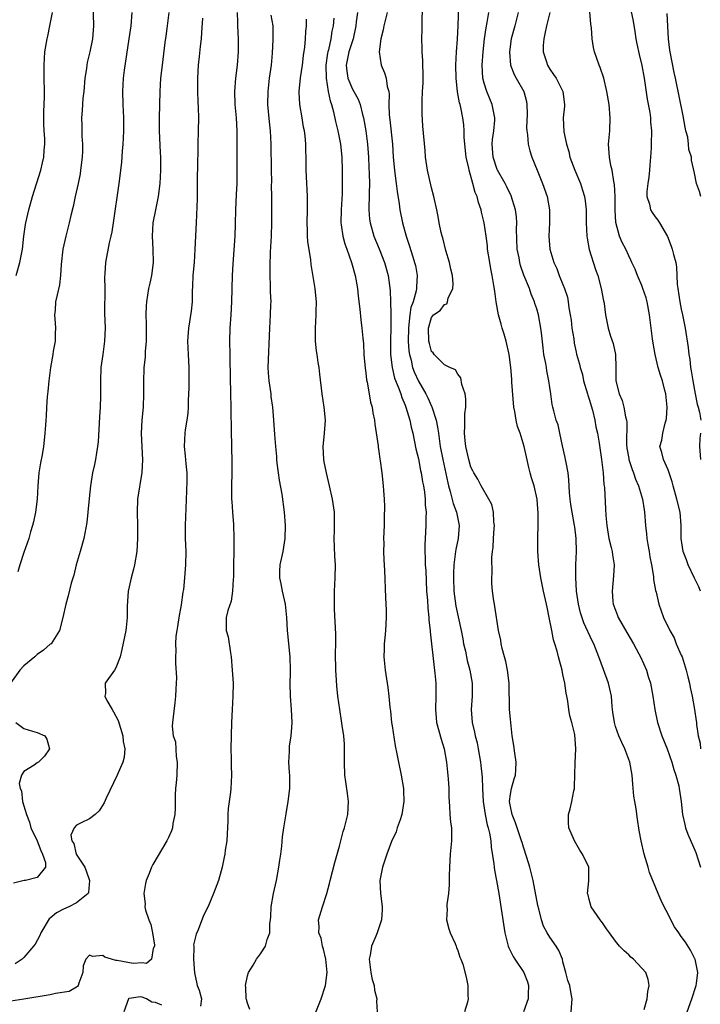
# Model space of a CAD drawing. Units: inches. Extents: x 2652000 to 2655000, y 1551019 to 1554000.
# Drawn here: x 2652858 to 2652962, y 1552602 to 1552752 of the extents above; entities that cross this region are included whole.
import ezdxf

# ---------------------------------------------------------------- set-up
doc = ezdxf.new("R2010")
doc.units = ezdxf.units.IN
doc.header["$MEASUREMENT"] = 0
doc.layers.add('LD26521551_2ft', color=65, linetype='Continuous')

msp = doc.modelspace()

# ---------------------------------------------------------------- linework, layer by layer
at = {"layer": 'LD26521551_2ft'}
for points, elevation in [([(2652953.35, 1552601.35), (2652953.78, 1552603), (2652953.9, 1552604.1), (2652954.12, 1552605), (2652953.95, 1552605.95), (2652953.58, 1552607), (2652953, 1552607.67), (2652951.7, 1552609), (2652951.33, 1552609.33), (2652951, 1552609.68), (2652950.31, 1552610.31), (2652949.62, 1552611), (2652949, 1552611.78), (2652948.08, 1552613), (2652947.64, 1552613.64), (2652947, 1552614.53), (2652946.82, 1552614.82), (2652946.67, 1552615), (2652945.3, 1552617), (2652945, 1552618.08), (2652944.81, 1552618.81), (2652944.75, 1552619), (2652944.94, 1552620.94), (2652944.91, 1552623), (2652943.96, 1552625), (2652943.58, 1552625.58), (2652942.74, 1552627), (2652941.87, 1552629), (2652941.83, 1552629.83), (2652941.82, 1552631), (2652942.1, 1552631.9), (2652942.34, 1552633), (2652942.64, 1552634.64), (2652942.73, 1552635), (2652942.75, 1552635.25), (2652942.86, 1552638.86), (2652942.97, 1552641), (2652942.8, 1552643.2), (2652942.34, 1552645), (2652942.03, 1552646.03), (2652941.89, 1552647), (2652941.73, 1552648.27), (2652941.6, 1552649), (2652941.49, 1552649.49), (2652941.27, 1552651), (2652941, 1552652.32), (2652940.85, 1552653), (2652940.45, 1552654.45), (2652940.34, 1552655), (2652940.12, 1552655.88), (2652939.78, 1552657), (2652939.57, 1552657.57), (2652939.29, 1552659), (2652938.91, 1552661), (2652938.57, 1552662.57), (2652938.49, 1552663), (2652938.04, 1552665), (2652937.62, 1552667), (2652937.3, 1552669), (2652937.15, 1552671), (2652937.18, 1552673.18), (2652937.24, 1552675), (2652937.21, 1552676.79), (2652937.05, 1552679), (2652936.64, 1552681), (2652936.22, 1552682.22), (2652936.02, 1552683), (2652935.8, 1552683.8), (2652935.43, 1552685.43), (2652935.11, 1552687), (2652934.48, 1552689), (2652934.06, 1552690.06), (2652933.86, 1552691), (2652933.67, 1552692.33), (2652933.53, 1552693), (2652933.23, 1552696.77), (2652933.21, 1552697.21), (2652933.05, 1552699), (2652932.8, 1552701), (2652932.35, 1552703), (2652932.06, 1552704.06), (2652931.74, 1552705), (2652931.6, 1552705.6), (2652931.21, 1552707), (2652930.86, 1552709), (2652930.61, 1552710.61), (2652930.5, 1552711.5), (2652930.23, 1552713), (2652930.01, 1552714.01), (2652929.85, 1552715), (2652929.54, 1552717), (2652929.5, 1552717.5), (2652929.33, 1552719), (2652929.03, 1552721), (2652928.61, 1552722.61), (2652928.54, 1552723), (2652928.13, 1552724.13), (2652927.92, 1552725), (2652927.65, 1552725.65), (2652927.29, 1552727), (2652926.73, 1552729), (2652926.68, 1552729.32), (2652926.29, 1552731), (2652926.05, 1552733), (2652925.97, 1552734.03), (2652925.96, 1552735), (2652925.9, 1552735.9), (2652925.77, 1552737), (2652925.46, 1552738.54), (2652925.35, 1552739), (2652925.27, 1552739.27), (2652924.96, 1552740.96), (2652924.75, 1552743), (2652924.72, 1552745), (2652924.81, 1552747), (2652924.94, 1552748.94), (2652925.04, 1552751.04), (2652925.24, 1552757)], 8306), ([(2652869.47, 1552754.53), (2652869.58, 1552751), (2652869.44, 1552749), (2652869.05, 1552747), (2652868.62, 1552745.38), (2652868.55, 1552745), (2652868.5, 1552744.5), (2652868.25, 1552743), (2652868.11, 1552741), (2652867.98, 1552739.98), (2652867.88, 1552738.12), (2652867.76, 1552737), (2652867.81, 1552735.81), (2652867.81, 1552734.19), (2652867.93, 1552733), (2652867.92, 1552731.92), (2652867.87, 1552731), (2652867.63, 1552729), (2652867.54, 1552728.46), (2652867.24, 1552727), (2652866.79, 1552725), (2652866.48, 1552723.52), (2652866.14, 1552722.14), (2652865.9, 1552721), (2652865.39, 1552719), (2652864.94, 1552717), (2652864.66, 1552714.66), (2652864.58, 1552713), (2652864.43, 1552711.57), (2652864.04, 1552710.04), (2652863.82, 1552709), (2652863.73, 1552707.73), (2652863.66, 1552707), (2652863.76, 1552705.76), (2652863.79, 1552705), (2652863.75, 1552704.25), (2652863.73, 1552703), (2652863.47, 1552701.47), (2652863.38, 1552701), (2652863.04, 1552699), (2652862.81, 1552697), (2652862.65, 1552695.35), (2652862.53, 1552694.53), (2652862.42, 1552693), (2652862.37, 1552691.63), (2652862.31, 1552691), (2652862.26, 1552690.26), (2652862.2, 1552689), (2652862.06, 1552687.94), (2652861.96, 1552687), (2652861.75, 1552685.75), (2652861.51, 1552684.49), (2652861.28, 1552683), (2652861.12, 1552681), (2652861.01, 1552679), (2652860.76, 1552677), (2652860.44, 1552675.56), (2652860.3, 1552675), (2652860.01, 1552674.01), (2652859.73, 1552673), (2652859, 1552670.88), (2652858.38, 1552669), (2652858.06, 1552667.94)], 8284), ([(2652942.22, 1552601), (2652942.35, 1552602.35), (2652942.4, 1552603), (2652942.24, 1552603.76), (2652942.02, 1552605), (2652941.76, 1552605.76), (2652941.44, 1552607), (2652941, 1552608.61), (2652940.91, 1552609), (2652940.36, 1552610.36), (2652939.97, 1552611), (2652939, 1552612.37), (2652938.6, 1552613), (2652938.05, 1552614.05), (2652937.72, 1552615), (2652937.3, 1552616.7), (2652937.16, 1552617.16), (2652936.48, 1552621), (2652935.98, 1552623), (2652935.51, 1552624.49), (2652935, 1552626.03), (2652934.77, 1552626.77), (2652934.71, 1552627), (2652934.01, 1552629), (2652933.77, 1552629.77), (2652933.25, 1552631), (2652933, 1552632.24), (2652932.87, 1552633), (2652933, 1552634.1), (2652933.16, 1552635), (2652933.57, 1552636.43), (2652933.76, 1552637), (2652933.82, 1552637.82), (2652933.87, 1552639), (2652933.66, 1552640.34), (2652933.52, 1552641.52), (2652933.29, 1552643), (2652933, 1552645.53), (2652932.87, 1552647), (2652932.8, 1552651), (2652932.55, 1552653), (2652932.29, 1552654.29), (2652932.08, 1552655), (2652931.74, 1552656.26), (2652931.59, 1552657), (2652931.53, 1552657.53), (2652931.21, 1552659), (2652930.65, 1552662.65), (2652930.56, 1552663), (2652930.46, 1552663.54), (2652930.26, 1552665), (2652930.18, 1552666.18), (2652930.17, 1552667), (2652930.25, 1552667.75), (2652930.18, 1552670.18), (2652930.29, 1552671), (2652930.39, 1552671.61), (2652930.42, 1552673), (2652930.52, 1552674.52), (2652930.56, 1552675), (2652930.5, 1552675.5), (2652930.42, 1552677), (2652930.16, 1552678.16), (2652929.73, 1552679), (2652928.55, 1552681), (2652928.04, 1552682.04), (2652927.43, 1552683), (2652927.3, 1552683.3), (2652927, 1552683.84), (2652926.66, 1552685), (2652926.36, 1552686.36), (2652926.21, 1552687), (2652926.1, 1552687.9), (2652926.01, 1552689), (2652926.09, 1552690.09), (2652926.06, 1552691.94), (2652926.21, 1552693), (2652926.24, 1552694.24), (2652926.1, 1552695), (2652925.6, 1552696.4), (2652925.44, 1552697.44), (2652925, 1552697.98), (2652924.64, 1552698.64), (2652923.8, 1552699), (2652923, 1552699.44), (2652921.38, 1552701), (2652921.23, 1552701.23), (2652921, 1552701.45), (2652920.67, 1552702.67), (2652920.6, 1552703), (2652920.53, 1552705), (2652921, 1552706.61), (2652921.32, 1552707), (2652922.32, 1552707.68), (2652923, 1552708.6), (2652923.31, 1552708.69), (2652923.43, 1552709), (2652923.53, 1552709.53), (2652924.25, 1552711), (2652924.28, 1552711.72), (2652924.17, 1552713), (2652923.96, 1552713.96), (2652923.73, 1552715), (2652923.19, 1552716.81), (2652922.71, 1552718.71), (2652922.6, 1552719), (2652922.47, 1552719.53), (2652922.17, 1552721), (2652922, 1552722), (2652921.8, 1552723), (2652921.36, 1552725), (2652921, 1552726.32), (2652920.4, 1552729), (2652920.11, 1552731), (2652920.01, 1552732.01), (2652919.7, 1552735.7), (2652919.57, 1552737.57), (2652919.58, 1552739), (2652919.57, 1552739.57), (2652919.65, 1552741), (2652919.71, 1552742.29), (2652919.73, 1552743.73), (2652919.68, 1552745), (2652919.68, 1552745.68), (2652919.59, 1552747), (2652919.59, 1552747.59), (2652919.55, 1552749), (2652919.58, 1552750.42), (2652919.57, 1552751.57), (2652919.65, 1552753.65)], 8304), ([(2652961.93, 1552665), (2652961.67, 1552665.67), (2652960.99, 1552666.99), (2652960.06, 1552669), (2652959.78, 1552669.78), (2652959.3, 1552671), (2652958.98, 1552673), (2652959, 1552675), (2652958.83, 1552677), (2652958.33, 1552679), (2652957.74, 1552681), (2652957.6, 1552681.6), (2652957, 1552683.42), (2652956.3, 1552685), (2652956.06, 1552686.06), (2652955.75, 1552687), (2652956.05, 1552687.95), (2652956.18, 1552689), (2652956.53, 1552690.53), (2652956.7, 1552691), (2652956.73, 1552691.27), (2652956.84, 1552693), (2652956.63, 1552695), (2652956.51, 1552695.49), (2652956.12, 1552697), (2652955.83, 1552697.83), (2652955.49, 1552699), (2652955.01, 1552701), (2652954.71, 1552702.71), (2652954.64, 1552703.36), (2652954.17, 1552707), (2652953.78, 1552709), (2652953.63, 1552709.63), (2652953.17, 1552711), (2652953, 1552711.46), (2652952.33, 1552713), (2652951.96, 1552713.96), (2652951.48, 1552715), (2652951.34, 1552715.34), (2652951, 1552716.01), (2652950.54, 1552717), (2652950.01, 1552718.01), (2652949.59, 1552719), (2652949.05, 1552721.05), (2652948.94, 1552722.94), (2652948.92, 1552725), (2652948.83, 1552726.83), (2652948.72, 1552727.28), (2652948.47, 1552729), (2652948.28, 1552729.72), (2652948.06, 1552731), (2652947.93, 1552733), (2652948.03, 1552733.97), (2652948.11, 1552735), (2652948.2, 1552737), (2652948, 1552739), (2652947.65, 1552741), (2652947.2, 1552743), (2652946.65, 1552744.65), (2652946.5, 1552745), (2652945.78, 1552747), (2652945.66, 1552747.66), (2652945.44, 1552749), (2652945.33, 1552750.67), (2652945.25, 1552751.25), (2652944.95, 1552755)], 8314), ([(2652875.4, 1552753), (2652875.26, 1552751), (2652874.98, 1552749), (2652874.23, 1552744.23), (2652874.08, 1552743), (2652873.99, 1552741), (2652874.06, 1552739), (2652874.15, 1552737), (2652874.13, 1552736.13), (2652874.14, 1552735), (2652874.11, 1552733.89), (2652874.04, 1552733), (2652873.93, 1552731.93), (2652873.83, 1552730.17), (2652873.46, 1552727), (2652872.58, 1552721), (2652872.36, 1552719.64), (2652872.22, 1552719), (2652871.97, 1552717.97), (2652871.41, 1552715), (2652871.33, 1552713.33), (2652871.28, 1552712.72), (2652871.32, 1552711), (2652871.28, 1552707.28), (2652871.34, 1552705), (2652871.26, 1552703), (2652871, 1552701), (2652870.72, 1552699), (2652870.64, 1552697), (2652870.66, 1552694.66), (2652870.59, 1552693), (2652870.48, 1552691.52), (2652870.28, 1552687.72), (2652870.2, 1552687), (2652870.02, 1552686.02), (2652869.89, 1552685), (2652869.74, 1552684.26), (2652869.45, 1552683), (2652869.12, 1552681), (2652868.92, 1552679.08), (2652868.74, 1552677), (2652868.56, 1552675.44), (2652868.13, 1552673), (2652867.58, 1552671), (2652866.96, 1552669), (2652866.58, 1552667.42), (2652866.21, 1552666.21), (2652865.73, 1552664.27), (2652865.35, 1552663), (2652864.91, 1552661), (2652864.41, 1552659), (2652863.12, 1552657), (2652863, 1552656.91), (2652861.97, 1552656.03), (2652861, 1552655.34), (2652860.66, 1552655), (2652859, 1552653.65), (2652858.39, 1552653), (2652856.97, 1552651)], 8286), ([(2652886.15, 1552752.15), (2652886.03, 1552749.97), (2652885.95, 1552749), (2652885.82, 1552747.82), (2652885.67, 1552746.33), (2652885.52, 1552745), (2652885.4, 1552743), (2652885.41, 1552741), (2652885.46, 1552739.46), (2652885.52, 1552738.48), (2652885.55, 1552737), (2652885.52, 1552735), (2652885.46, 1552733), (2652885.43, 1552731.43), (2652885.38, 1552730.62), (2652885.36, 1552727), (2652885.33, 1552725.33), (2652885.33, 1552724.67), (2652885.21, 1552721), (2652885.02, 1552717), (2652884.88, 1552715), (2652884.71, 1552713), (2652884.64, 1552711.36), (2652884.6, 1552710.6), (2652884.58, 1552709), (2652884.43, 1552707.57), (2652884.02, 1552705), (2652883.89, 1552703), (2652883.97, 1552701), (2652884.1, 1552699), (2652884.11, 1552697), (2652884.08, 1552695.92), (2652884, 1552694), (2652883.98, 1552693), (2652883.92, 1552692.08), (2652883.79, 1552691), (2652883.54, 1552689.54), (2652883.47, 1552689), (2652883.37, 1552687), (2652883.55, 1552685.55), (2652883.62, 1552684.38), (2652883.76, 1552683), (2652883.77, 1552681.77), (2652883.75, 1552680.25), (2652883.51, 1552675), (2652883.53, 1552673), (2652883.61, 1552671), (2652883.6, 1552669), (2652883.44, 1552667), (2652883.26, 1552665.26), (2652883.18, 1552664.82), (2652882.92, 1552662.92), (2652882.57, 1552661), (2652882.37, 1552659.63), (2652882.24, 1552659), (2652882.13, 1552658.13), (2652882.08, 1552657), (2652882.09, 1552655.91), (2652882.06, 1552655), (2652882.04, 1552654.04), (2652882.19, 1552651.81), (2652882.16, 1552651), (2652882.09, 1552650.09), (2652882.08, 1552649), (2652881.98, 1552648.03), (2652881.59, 1552645), (2652881.56, 1552644.44), (2652881.72, 1552643), (2652882.05, 1552642.05), (2652882.18, 1552639.82), (2652882.32, 1552639), (2652882.24, 1552637), (2652882.17, 1552635.83), (2652882.08, 1552635), (2652882.01, 1552634.01), (2652882.02, 1552631.98), (2652881.94, 1552631), (2652881.67, 1552629.67), (2652881.59, 1552629), (2652881.45, 1552628.55), (2652881, 1552627.5), (2652880.76, 1552627), (2652878.6, 1552623.4), (2652878.41, 1552623), (2652878.07, 1552622.07), (2652877.61, 1552621), (2652877.47, 1552620.53), (2652877.25, 1552619), (2652877.43, 1552617.43), (2652877.41, 1552617), (2652877.51, 1552616.49), (2652878, 1552615), (2652878.28, 1552614.28), (2652878.58, 1552613), (2652878.87, 1552611.13), (2652878.87, 1552611), (2652878.64, 1552610.64), (2652878.39, 1552609), (2652877.65, 1552608.35), (2652877, 1552608.48), (2652875.64, 1552608.36), (2652873.18, 1552608.82), (2652873, 1552608.83), (2652872.34, 1552609), (2652871.32, 1552609.32), (2652871, 1552609.56), (2652869.41, 1552609.41), (2652869, 1552609.65), (2652868.44, 1552609), (2652868.01, 1552607.99), (2652867.95, 1552607), (2652867.35, 1552605.35), (2652867.26, 1552605), (2652867.16, 1552604.84), (2652867, 1552604.78), (2652865.89, 1552604.11), (2652863.79, 1552603.79), (2652863, 1552603.59), (2652859, 1552602.91), (2652857, 1552602.63)], 8290), ([(2652881.02, 1552753), (2652880.81, 1552751), (2652880.6, 1552749.4), (2652880.45, 1552748.44), (2652880.01, 1552745), (2652879.8, 1552743), (2652879.68, 1552741), (2652879.57, 1552737), (2652879.58, 1552735.58), (2652879.57, 1552735), (2652879.71, 1552731.71), (2652879.75, 1552731), (2652879.78, 1552729), (2652879.68, 1552727), (2652879.41, 1552725), (2652878.99, 1552722.99), (2652878.62, 1552721), (2652878.51, 1552719), (2652878.63, 1552717), (2652878.67, 1552715), (2652878.4, 1552713), (2652878.16, 1552711.84), (2652877.97, 1552711), (2652877.66, 1552709), (2652877.6, 1552708.4), (2652877.56, 1552707), (2652877.6, 1552705.6), (2652877.58, 1552705), (2652877.57, 1552703), (2652877.45, 1552701.45), (2652877.42, 1552700.58), (2652877.26, 1552699), (2652877.2, 1552696.8), (2652877.21, 1552695), (2652877.12, 1552693), (2652876.93, 1552691), (2652876.84, 1552689), (2652876.92, 1552686.92), (2652877.02, 1552684.98), (2652876.94, 1552683.06), (2652876.3, 1552679), (2652876.21, 1552677), (2652876.28, 1552675), (2652876.3, 1552673), (2652876.16, 1552671), (2652875.81, 1552669), (2652875.68, 1552668.32), (2652875.3, 1552667), (2652875, 1552665.63), (2652874.84, 1552665), (2652874.69, 1552662.69), (2652874.7, 1552661), (2652874.55, 1552659.45), (2652874.49, 1552659), (2652873.9, 1552656.1), (2652873.63, 1552655), (2652873, 1552653.31), (2652872.8, 1552653), (2652871.35, 1552651), (2652871.41, 1552649.41), (2652871.33, 1552649), (2652871.62, 1552648.38), (2652872.4, 1552647), (2652872.64, 1552646.64), (2652873.33, 1552645.33), (2652874.07, 1552643), (2652874.11, 1552642.11), (2652874.36, 1552641), (2652874.26, 1552639.74), (2652874.05, 1552639), (2652873.17, 1552637), (2652871.52, 1552633.52), (2652871.2, 1552632.8), (2652870.44, 1552631.56), (2652869.82, 1552631), (2652869, 1552630.38), (2652867.73, 1552629.73), (2652867, 1552629.39), (2652866.63, 1552629), (2652866.13, 1552627.87), (2652866.3, 1552627), (2652866.59, 1552626.59), (2652866.97, 1552625), (2652868.24, 1552623), (2652868.46, 1552622.46), (2652868.97, 1552621), (2652868.83, 1552619.17), (2652868.75, 1552619), (2652867, 1552617.6), (2652865.82, 1552617), (2652865, 1552616.61), (2652863.94, 1552616.06), (2652863, 1552615.25), (2652862.85, 1552615.15), (2652861.56, 1552613), (2652861.4, 1552612.6), (2652860.7, 1552611.3), (2652860.46, 1552611), (2652859, 1552609.25), (2652858.71, 1552609), (2652857.67, 1552608.33)], 8288), ([(2652857.84, 1552713), (2652858.38, 1552715), (2652858.49, 1552715.51), (2652858.76, 1552717), (2652858.99, 1552718.99), (2652859.23, 1552720.77), (2652859.27, 1552721), (2652859.74, 1552723), (2652860.3, 1552725), (2652861.55, 1552729), (2652861.84, 1552730.16), (2652862.03, 1552731), (2652862.09, 1552732.09), (2652862.18, 1552733), (2652862.18, 1552733.82), (2652862.1, 1552735), (2652862.05, 1552736.05), (2652862.03, 1552737), (2652862.03, 1552737.97), (2652862.13, 1552740.13), (2652862.12, 1552741), (2652862.08, 1552743), (2652862.06, 1552745), (2652862.2, 1552747), (2652862.52, 1552749), (2652862.62, 1552749.38), (2652862.93, 1552751), (2652863.35, 1552753)], 8282), ([(2652891.46, 1552753), (2652891.48, 1552751.48), (2652891.51, 1552751), (2652891.58, 1552749), (2652891.57, 1552747), (2652891.44, 1552745), (2652891.18, 1552743), (2652891.01, 1552741), (2652891.08, 1552739), (2652891.3, 1552737), (2652891.41, 1552735), (2652891.41, 1552733), (2652891.37, 1552731.37), (2652891.37, 1552727), (2652891.31, 1552725.31), (2652891.19, 1552723), (2652891.15, 1552720.85), (2652891.09, 1552719), (2652890.77, 1552714.77), (2652890.66, 1552713), (2652890.59, 1552709), (2652890.47, 1552707), (2652890.32, 1552705), (2652890.28, 1552703), (2652890.34, 1552701), (2652890.35, 1552697), (2652890.4, 1552695.6), (2652890.4, 1552695), (2652890.46, 1552693), (2652890.5, 1552689), (2652890.57, 1552687.43), (2652890.57, 1552686.57), (2652890.65, 1552685), (2652890.65, 1552683), (2652890.59, 1552681), (2652890.6, 1552679), (2652890.61, 1552678.61), (2652890.72, 1552677), (2652890.86, 1552675.14), (2652890.95, 1552673), (2652890.93, 1552671), (2652890.87, 1552669), (2652890.86, 1552667.14), (2652890.83, 1552666.83), (2652890.75, 1552665), (2652890.52, 1552663.48), (2652890.03, 1552662.03), (2652889.78, 1552661), (2652889.75, 1552660.25), (2652889.78, 1552659), (2652890.07, 1552658.07), (2652890.41, 1552655.59), (2652890.52, 1552655), (2652890.69, 1552653), (2652890.81, 1552651), (2652890.8, 1552649), (2652890.67, 1552647), (2652890.57, 1552645), (2652890.45, 1552641), (2652890.5, 1552639.5), (2652890.5, 1552638.5), (2652890.58, 1552637), (2652890.48, 1552635), (2652890.42, 1552634.42), (2652890.21, 1552633), (2652890.08, 1552631.92), (2652890.04, 1552631), (2652890.02, 1552630.02), (2652889.94, 1552628.06), (2652889.84, 1552627), (2652889.61, 1552625.61), (2652889.55, 1552625), (2652889.48, 1552624.52), (2652889.14, 1552623), (2652889, 1552622.46), (2652888.58, 1552621), (2652887.84, 1552619), (2652887.01, 1552617.01), (2652886.34, 1552615.66), (2652885.48, 1552613.48), (2652885.18, 1552612.82), (2652884.82, 1552611.18), (2652884.83, 1552611), (2652884.86, 1552610.86), (2652884.8, 1552609), (2652884.95, 1552606.95), (2652885.28, 1552605.28), (2652885.36, 1552605), (2652885.68, 1552604.32), (2652886.03, 1552603), (2652885.87, 1552601.87)], 8292), ([(2652893.34, 1552601.34), (2652893, 1552602.32), (2652892.88, 1552602.88), (2652892.83, 1552603), (2652892.76, 1552604.76), (2652892.68, 1552605), (2652893, 1552606.48), (2652893.15, 1552607), (2652893.87, 1552608.13), (2652894.37, 1552609), (2652895, 1552609.84), (2652895.73, 1552611), (2652895.99, 1552611.99), (2652896.4, 1552613), (2652896.42, 1552614.42), (2652896.51, 1552615), (2652896.55, 1552615.45), (2652896.62, 1552617), (2652896.98, 1552619), (2652897.42, 1552621), (2652897.8, 1552623), (2652897.93, 1552624.07), (2652898.08, 1552625), (2652898.23, 1552626.23), (2652898.35, 1552627.65), (2652898.53, 1552629), (2652898.87, 1552631.13), (2652899.22, 1552633), (2652899.46, 1552635), (2652899.44, 1552637), (2652899.4, 1552637.4), (2652899.32, 1552639), (2652899.41, 1552640.59), (2652899.39, 1552641), (2652899.42, 1552641.42), (2652899.66, 1552643), (2652899.77, 1552644.23), (2652899.81, 1552645), (2652899.7, 1552647), (2652899.54, 1552649), (2652899.52, 1552651), (2652899.54, 1552652.46), (2652899.57, 1552653), (2652899.52, 1552655), (2652899.11, 1552659), (2652898.99, 1552661), (2652898.78, 1552663), (2652898.32, 1552665), (2652898.11, 1552666.11), (2652897.92, 1552667), (2652897.95, 1552668.05), (2652897.99, 1552669), (2652898.42, 1552671), (2652898.73, 1552673), (2652898.8, 1552675), (2652898.66, 1552677), (2652898.27, 1552679.73), (2652897.86, 1552681.86), (2652897.7, 1552683), (2652897.53, 1552684.47), (2652897.47, 1552685), (2652897.45, 1552685.45), (2652897.31, 1552687), (2652897.17, 1552688.82), (2652897.03, 1552691), (2652896.86, 1552693), (2652896.62, 1552694.62), (2652896.59, 1552695), (2652896.28, 1552697), (2652896.21, 1552698.21), (2652896.15, 1552699), (2652896.39, 1552705), (2652896.53, 1552707), (2652896.57, 1552708.57), (2652896.6, 1552709), (2652896.53, 1552710.53), (2652896.51, 1552711.49), (2652896.44, 1552713), (2652896.44, 1552714.44), (2652896.53, 1552716.53), (2652896.67, 1552719), (2652896.71, 1552721), (2652896.7, 1552724.7), (2652896.71, 1552725), (2652896.68, 1552726.68), (2652896.69, 1552727.31), (2652896.66, 1552729), (2652896.62, 1552733), (2652896.5, 1552735), (2652896.36, 1552736.36), (2652896.12, 1552739), (2652896.13, 1552741), (2652896.37, 1552743), (2652896.64, 1552745), (2652896.8, 1552746.8), (2652896.91, 1552748.91), (2652896.91, 1552751), (2652896.62, 1552752.62)], 8294), ([(2652906.14, 1552752.14), (2652906.02, 1552751), (2652905.85, 1552750.15), (2652905.69, 1552749), (2652905.32, 1552747.32), (2652905.22, 1552747), (2652905.19, 1552746.81), (2652904.93, 1552745), (2652904.95, 1552743), (2652905.28, 1552741), (2652905.57, 1552739.57), (2652905.8, 1552739), (2652906.08, 1552737.92), (2652906.41, 1552736.41), (2652906.75, 1552735), (2652907.15, 1552733), (2652907.34, 1552731), (2652907.41, 1552729), (2652907.43, 1552727), (2652907.4, 1552725.4), (2652907.27, 1552723), (2652907.23, 1552721), (2652907.28, 1552720.72), (2652907.5, 1552719), (2652907.82, 1552717.82), (2652908.13, 1552717), (2652908.83, 1552715), (2652909.37, 1552713), (2652909.72, 1552711), (2652909.85, 1552709.85), (2652910.12, 1552707.88), (2652910.25, 1552706.25), (2652910.42, 1552705), (2652910.54, 1552703.46), (2652910.63, 1552702.63), (2652910.69, 1552701), (2652910.89, 1552698.89), (2652911, 1552698.21), (2652911.13, 1552697.13), (2652911.23, 1552696.77), (2652911.54, 1552695), (2652911.74, 1552693.74), (2652911.96, 1552693), (2652912.09, 1552692.09), (2652912.32, 1552691), (2652912.38, 1552690.38), (2652912.88, 1552687.12), (2652912.89, 1552686.89), (2652913, 1552686.21), (2652913.14, 1552685.14), (2652913.21, 1552684.79), (2652913.44, 1552683), (2652913.67, 1552681), (2652913.7, 1552680.3), (2652913.81, 1552679), (2652913.87, 1552677.87), (2652913.81, 1552676.19), (2652913.81, 1552675), (2652913.72, 1552673), (2652913.73, 1552672.27), (2652913.7, 1552671), (2652913.75, 1552669.75), (2652913.84, 1552668.16), (2652913.99, 1552664.01), (2652914.1, 1552662.1), (2652914.11, 1552661), (2652914.01, 1552659), (2652913.89, 1552657.89), (2652913.82, 1552657), (2652913.81, 1552656.19), (2652913.75, 1552655), (2652913.94, 1552653), (2652914.34, 1552650.34), (2652914.5, 1552649), (2652914.65, 1552647.35), (2652914.74, 1552646.74), (2652914.93, 1552645), (2652915, 1552644.52), (2652915.46, 1552641.46), (2652915.75, 1552640.25), (2652915.98, 1552639), (2652916.4, 1552637), (2652916.73, 1552635), (2652916.74, 1552634.74), (2652916.81, 1552633), (2652916.51, 1552631), (2652916.21, 1552630.21), (2652915.8, 1552629), (2652915.61, 1552628.39), (2652914.92, 1552626.92), (2652914.22, 1552625), (2652913.92, 1552624.08), (2652913.52, 1552623), (2652913.13, 1552621), (2652913.25, 1552619), (2652913.46, 1552617.46), (2652913.5, 1552617), (2652913.49, 1552616.51), (2652913.4, 1552615), (2652912.71, 1552613), (2652912.52, 1552612.52), (2652911.86, 1552611), (2652911.65, 1552609.65), (2652911.51, 1552609), (2652911.76, 1552607), (2652911.95, 1552605.95), (2652912.28, 1552605), (2652912.32, 1552604.32), (2652912.7, 1552603), (2652912.65, 1552602.65), (2652912.73, 1552601)], 8298), ([(2652909.73, 1552753), (2652909.56, 1552751.56), (2652909.48, 1552751), (2652909.07, 1552749), (2652908.43, 1552747), (2652908.01, 1552745), (2652908.1, 1552744.1), (2652908.28, 1552743), (2652909, 1552741.34), (2652909.2, 1552741), (2652909.82, 1552739.82), (2652910.13, 1552739), (2652910.5, 1552737.5), (2652910.64, 1552737), (2652911.02, 1552735.02), (2652911.28, 1552733), (2652911.4, 1552731), (2652911.46, 1552729.46), (2652911.52, 1552728.48), (2652911.56, 1552727), (2652911.52, 1552725.52), (2652911.53, 1552725), (2652911.47, 1552723.47), (2652911.49, 1552723), (2652911.59, 1552721.59), (2652911.68, 1552721), (2652912.25, 1552719), (2652913.06, 1552717.06), (2652913.87, 1552715), (2652914.42, 1552713), (2652914.72, 1552710.72), (2652914.78, 1552709), (2652914.79, 1552707.21), (2652914.82, 1552706.82), (2652914.82, 1552705), (2652914.77, 1552703.23), (2652914.76, 1552701), (2652915, 1552699), (2652915.39, 1552697.39), (2652915.95, 1552696.05), (2652916.32, 1552695), (2652916.47, 1552694.47), (2652917, 1552693.29), (2652917.11, 1552693), (2652917.71, 1552691), (2652917.92, 1552689.92), (2652918.14, 1552689), (2652918.63, 1552686.63), (2652919, 1552685.11), (2652919.35, 1552683.35), (2652919.43, 1552683), (2652919.64, 1552681.64), (2652919.78, 1552681), (2652919.94, 1552680.06), (2652920.05, 1552679), (2652920.06, 1552678.06), (2652920.2, 1552677), (2652920.15, 1552676.15), (2652920.16, 1552675), (2652920.01, 1552673), (2652919.96, 1552672.04), (2652919.97, 1552671), (2652920.03, 1552670.03), (2652920.06, 1552669), (2652920.12, 1552668.12), (2652920.24, 1552665), (2652920.37, 1552663.63), (2652920.42, 1552662.42), (2652920.59, 1552661), (2652920.6, 1552660.6), (2652920.79, 1552659), (2652920.8, 1552658.8), (2652921.38, 1552653.37), (2652921.5, 1552652.5), (2652921.64, 1552651), (2652921.67, 1552649), (2652921.61, 1552647), (2652921.71, 1552645.71), (2652921.77, 1552645), (2652922.46, 1552642.46), (2652922.94, 1552641), (2652923.29, 1552639), (2652923.55, 1552636.45), (2652923.64, 1552635), (2652923.65, 1552633.65), (2652923.68, 1552633), (2652923.75, 1552632.24), (2652923.8, 1552631), (2652923.87, 1552629.87), (2652924.02, 1552629), (2652924.05, 1552627.95), (2652924.03, 1552627), (2652923.84, 1552625), (2652923.72, 1552623), (2652923.67, 1552621.67), (2652923.68, 1552620.32), (2652923.57, 1552619), (2652923.34, 1552617.34), (2652923.34, 1552617), (2652923.37, 1552616.63), (2652923.27, 1552615), (2652923.61, 1552613.61), (2652923.83, 1552613), (2652924.6, 1552611.4), (2652924.76, 1552611), (2652924.79, 1552610.79), (2652925, 1552610.32), (2652925.3, 1552609.3), (2652925.48, 1552609), (2652925.75, 1552608.25), (2652926.26, 1552606.26), (2652926.55, 1552605), (2652926.52, 1552603.48), (2652926.58, 1552603), (2652926.47, 1552602.47), (2652926.02, 1552601)], 8300), ([(2652914.27, 1552753), (2652913.75, 1552751), (2652913.64, 1552750.36), (2652913.3, 1552749), (2652913.02, 1552747.02), (2652913.32, 1552745), (2652913.84, 1552743.84), (2652914.11, 1552743), (2652914.26, 1552741.74), (2652914.5, 1552741), (2652914.58, 1552740.58), (2652914.53, 1552739), (2652914.56, 1552737.44), (2652914.66, 1552736.66), (2652915.05, 1552733), (2652915.18, 1552731), (2652915.37, 1552729), (2652915.44, 1552728.56), (2652915.64, 1552727), (2652915.77, 1552725.77), (2652916.08, 1552723.92), (2652916.18, 1552723), (2652916.58, 1552721), (2652917.12, 1552719), (2652917.61, 1552717.61), (2652918.15, 1552715.85), (2652918.43, 1552715), (2652918.54, 1552714.54), (2652918.83, 1552713), (2652918.71, 1552711.29), (2652918.71, 1552711), (2652918.67, 1552710.67), (2652918.19, 1552709), (2652917.87, 1552708.13), (2652917.71, 1552707), (2652917.57, 1552705.57), (2652917.48, 1552705), (2652917.46, 1552703), (2652917.55, 1552701.55), (2652917.63, 1552701), (2652917.88, 1552700.12), (2652918.12, 1552699), (2652918.35, 1552698.35), (2652919, 1552696.92), (2652920.12, 1552695), (2652920.42, 1552694.42), (2652921, 1552693.14), (2652921.05, 1552693.05), (2652921.71, 1552691), (2652921.93, 1552689.93), (2652922.04, 1552689), (2652922.2, 1552687.8), (2652922.33, 1552687), (2652922.71, 1552685), (2652923.47, 1552681.47), (2652923.59, 1552681), (2652923.86, 1552680.14), (2652924.31, 1552678.31), (2652924.8, 1552677), (2652925, 1552675.99), (2652925.22, 1552675), (2652925.03, 1552673), (2652924.68, 1552671.32), (2652924.64, 1552671), (2652924.62, 1552670.62), (2652924.4, 1552669), (2652924.32, 1552667.68), (2652924.32, 1552667), (2652924.39, 1552665), (2652924.72, 1552662.72), (2652925.52, 1552659), (2652925.74, 1552657.74), (2652925.89, 1552657), (2652926.15, 1552655.85), (2652926.42, 1552654.42), (2652926.81, 1552653), (2652927.17, 1552651), (2652927.16, 1552649), (2652927.04, 1552647), (2652927.18, 1552645), (2652927.54, 1552643.54), (2652927.64, 1552643), (2652927.92, 1552641.92), (2652928.09, 1552641), (2652928.44, 1552639), (2652928.5, 1552638.5), (2652928.69, 1552636.69), (2652928.75, 1552635), (2652928.84, 1552633), (2652929.16, 1552631), (2652929.47, 1552629.47), (2652929.62, 1552629), (2652929.82, 1552628.18), (2652930, 1552627), (2652930.05, 1552626.05), (2652930.47, 1552623.53), (2652930.51, 1552623), (2652930.57, 1552622.57), (2652930.88, 1552621), (2652931.24, 1552619), (2652932.17, 1552613), (2652932.64, 1552611), (2652932.74, 1552610.74), (2652933.4, 1552609.4), (2652933.65, 1552609), (2652935.03, 1552607), (2652935.58, 1552605.58), (2652935.74, 1552605), (2652935.7, 1552603.7), (2652935.71, 1552603), (2652934.97, 1552601)], 8302), ([(2652959.91, 1552601), (2652960.6, 1552603), (2652961.27, 1552605), (2652961.32, 1552605.32), (2652961.5, 1552607), (2652961.11, 1552609), (2652961.08, 1552609.08), (2652960.41, 1552610.41), (2652959.61, 1552611.61), (2652959, 1552612.48), (2652958.61, 1552613), (2652957.95, 1552613.95), (2652957.4, 1552615), (2652957, 1552615.84), (2652956.4, 1552617), (2652955.94, 1552617.94), (2652955.47, 1552619), (2652954.18, 1552622.18), (2652953.95, 1552623), (2652953.34, 1552625), (2652952.87, 1552627), (2652952.61, 1552628.61), (2652952.31, 1552630.32), (2652952.13, 1552631.87), (2652951.91, 1552633), (2652951.79, 1552633.79), (2652951.62, 1552635.62), (2652951.52, 1552637), (2652951.16, 1552639), (2652950.42, 1552641), (2652949.96, 1552641.96), (2652949.51, 1552643), (2652949, 1552644.42), (2652948.81, 1552645), (2652948.6, 1552646.6), (2652948.53, 1552647), (2652948.49, 1552647.51), (2652948.4, 1552649), (2652947.94, 1552651), (2652946.59, 1552654.59), (2652946.45, 1552655), (2652945.67, 1552657), (2652945.44, 1552657.44), (2652944.18, 1552660.18), (2652943.68, 1552661.68), (2652943.36, 1552663), (2652943.06, 1552665), (2652942.93, 1552667.07), (2652942.97, 1552669), (2652943.05, 1552671), (2652943.01, 1552672.99), (2652942.79, 1552674.79), (2652942.77, 1552675), (2652942.39, 1552677), (2652942.19, 1552678.19), (2652942.07, 1552679), (2652941.98, 1552680.02), (2652941.91, 1552681.91), (2652941.77, 1552683), (2652941.46, 1552684.54), (2652941.4, 1552685), (2652941.33, 1552685.33), (2652940.92, 1552687.08), (2652940.51, 1552689), (2652940.27, 1552690.27), (2652939.98, 1552691), (2652939.59, 1552692.41), (2652939.46, 1552693), (2652939.36, 1552693.36), (2652939.15, 1552695), (2652939, 1552695.97), (2652938.87, 1552697), (2652938.52, 1552698.52), (2652938.48, 1552699), (2652938.38, 1552699.62), (2652938.11, 1552701), (2652938, 1552702), (2652937.71, 1552704.29), (2652937.64, 1552705), (2652937.27, 1552707), (2652937, 1552707.93), (2652936.74, 1552708.74), (2652936.68, 1552709), (2652936.18, 1552710.18), (2652935.91, 1552711), (2652935.06, 1552713.06), (2652934.54, 1552714.54), (2652934.42, 1552715), (2652934.31, 1552715.69), (2652934.05, 1552717), (2652933.95, 1552720.05), (2652933.99, 1552721), (2652933.94, 1552721.94), (2652933.78, 1552723), (2652933.12, 1552725.12), (2652932.47, 1552726.47), (2652932.19, 1552727), (2652931.05, 1552729), (2652931, 1552729.12), (2652930.37, 1552731), (2652930.23, 1552733), (2652930.29, 1552733.71), (2652930.47, 1552735), (2652930.61, 1552736.61), (2652930.63, 1552737), (2652930.51, 1552737.49), (2652930.23, 1552739), (2652929.4, 1552741), (2652929, 1552742.28), (2652928.82, 1552743), (2652928.71, 1552745), (2652928.84, 1552747), (2652929.06, 1552749), (2652929.32, 1552750.68), (2652929.49, 1552751.49), (2652929.73, 1552753)], 8308), ([(2652934.2, 1552753), (2652933.65, 1552751), (2652933.13, 1552749), (2652932.88, 1552747), (2652933.04, 1552745), (2652933.56, 1552743.56), (2652933.86, 1552743), (2652935.02, 1552741), (2652935.45, 1552739.45), (2652935.51, 1552739), (2652935.53, 1552737.53), (2652935.47, 1552735.47), (2652935.48, 1552735), (2652935.6, 1552734.4), (2652935.71, 1552733), (2652935.96, 1552731.96), (2652936.27, 1552731), (2652937.05, 1552729), (2652937.88, 1552727), (2652938.61, 1552725), (2652938.94, 1552723), (2652938.93, 1552721), (2652938.84, 1552719), (2652939.01, 1552717), (2652939.61, 1552715), (2652940.05, 1552714.05), (2652940.44, 1552713), (2652941, 1552711.62), (2652941.24, 1552711), (2652941.69, 1552709.69), (2652941.81, 1552709), (2652941.9, 1552708.1), (2652942.11, 1552707), (2652942.22, 1552706.22), (2652942.36, 1552705), (2652942.63, 1552703.37), (2652942.71, 1552702.71), (2652943, 1552701.35), (2652943.06, 1552701.06), (2652943.5, 1552699.5), (2652943.59, 1552699), (2652943.95, 1552697.95), (2652944.14, 1552697), (2652944.75, 1552695), (2652944.8, 1552694.8), (2652945, 1552694.2), (2652945.5, 1552692.5), (2652945.84, 1552691), (2652946, 1552690), (2652946.24, 1552689), (2652946.5, 1552687.5), (2652946.87, 1552685), (2652947.09, 1552683), (2652947.22, 1552681.22), (2652947.27, 1552681), (2652947.31, 1552680.69), (2652947.49, 1552677.49), (2652947.51, 1552676.49), (2652947.65, 1552675), (2652947.99, 1552673), (2652948.35, 1552671.65), (2652948.49, 1552671), (2652948.53, 1552670.53), (2652948.76, 1552669), (2652948.68, 1552667.32), (2652948.46, 1552665), (2652948.6, 1552663.4), (2652948.65, 1552663), (2652949, 1552662.08), (2652949.31, 1552661.31), (2652949.41, 1552661), (2652950.7, 1552658.7), (2652951.7, 1552657), (2652952.55, 1552655.45), (2652952.79, 1552655), (2652953.69, 1552653), (2652953.98, 1552652.02), (2652954.31, 1552651), (2652954.68, 1552649), (2652954.96, 1552647), (2652955.37, 1552645), (2652956.03, 1552643), (2652956.84, 1552641), (2652957.56, 1552639), (2652957.86, 1552637.86), (2652958.19, 1552637), (2652958.61, 1552635.39), (2652958.69, 1552635), (2652958.97, 1552633), (2652959.19, 1552631), (2652959.51, 1552629.51), (2652959.64, 1552629), (2652960.01, 1552628.01), (2652961.23, 1552625.23), (2652961.91, 1552623)], 8310), ([(2652938.99, 1552753.01), (2652938.5, 1552751), (2652938.26, 1552749.74), (2652938.07, 1552749), (2652938, 1552748), (2652938, 1552747), (2652938.49, 1552745.51), (2652938.64, 1552745), (2652939, 1552744.41), (2652939.58, 1552743.58), (2652939.94, 1552743), (2652940.97, 1552741), (2652941.23, 1552739), (2652941.22, 1552738.78), (2652941.05, 1552737), (2652941.14, 1552734.86), (2652941.53, 1552733), (2652941.87, 1552731.87), (2652942.06, 1552731), (2652942.8, 1552729), (2652943.65, 1552727), (2652943.99, 1552725.99), (2652944.29, 1552725), (2652944.38, 1552724.38), (2652944.54, 1552723), (2652944.55, 1552721), (2652944.62, 1552719), (2652944.66, 1552718.66), (2652944.98, 1552716.98), (2652945.94, 1552713.94), (2652946.3, 1552713), (2652946.83, 1552711), (2652947.16, 1552709.16), (2652947.21, 1552709), (2652947.25, 1552708.75), (2652947.46, 1552707), (2652947.85, 1552705), (2652948.24, 1552703.76), (2652948.64, 1552702.64), (2652949.01, 1552701.01), (2652949.04, 1552699), (2652949.03, 1552697), (2652949.52, 1552695), (2652949.98, 1552693.98), (2652950.23, 1552693), (2652950.49, 1552691.51), (2652950.65, 1552691), (2652950.7, 1552690.7), (2652950.66, 1552687.34), (2652950.73, 1552686.73), (2652951, 1552685.16), (2652951.03, 1552685), (2652951.5, 1552683.5), (2652951.71, 1552683), (2652952.02, 1552682.02), (2652952.47, 1552681), (2652953.09, 1552679), (2652953.34, 1552677.34), (2652953.42, 1552677), (2652953.54, 1552675), (2652953.7, 1552673.7), (2652953.75, 1552673), (2652953.89, 1552672.11), (2652954.11, 1552671), (2652954.23, 1552670.23), (2652954.47, 1552669), (2652954.76, 1552667.24), (2652954.78, 1552666.78), (2652955.09, 1552665.09), (2652955.18, 1552664.82), (2652955.59, 1552663), (2652956.31, 1552661), (2652957.24, 1552659), (2652957.89, 1552657.89), (2652958.24, 1552657), (2652959, 1552655.27), (2652959.11, 1552655), (2652959.75, 1552653), (2652959.98, 1552651.98), (2652960.24, 1552651), (2652960.36, 1552650.36), (2652960.66, 1552649), (2652961.01, 1552647), (2652961.28, 1552645.28), (2652961.3, 1552645), (2652961.29, 1552644.71), (2652961.55, 1552643), (2652961.86, 1552641.86), (2652961.93, 1552641)], 8312), ([(2652951.34, 1552753.34), (2652951.67, 1552751.67), (2652951.91, 1552750.09), (2652952.09, 1552749), (2652952.24, 1552748.24), (2652952.6, 1552746.6), (2652953, 1552744.95), (2652953.35, 1552743), (2652953.81, 1552739.81), (2652954.19, 1552737.81), (2652954.3, 1552737), (2652954.32, 1552736.32), (2652954.46, 1552735), (2652954.4, 1552733), (2652954.4, 1552732.4), (2652954.32, 1552731), (2652954.2, 1552729.8), (2652954.17, 1552729), (2652954.04, 1552727.96), (2652953.89, 1552727), (2652953.76, 1552725.76), (2652953.77, 1552725), (2652954.16, 1552723.84), (2652954.33, 1552723), (2652954.56, 1552722.56), (2652955, 1552721.94), (2652955.42, 1552721.42), (2652955.69, 1552721), (2652956.91, 1552718.91), (2652957.48, 1552717.48), (2652957.63, 1552717), (2652957.81, 1552716.19), (2652958.14, 1552715), (2652958.26, 1552714.26), (2652958.33, 1552713), (2652958.38, 1552711.62), (2652958.46, 1552711), (2652958.76, 1552709), (2652959, 1552707.86), (2652959.2, 1552707), (2652959.6, 1552705), (2652960.04, 1552702.04), (2652960.12, 1552701), (2652960.27, 1552700.27), (2652960.4, 1552699), (2652960.52, 1552698.52), (2652960.74, 1552697), (2652961.11, 1552695), (2652961.43, 1552693.43), (2652961.57, 1552693), (2652961.76, 1552692.24), (2652961.98, 1552691)], 8316), ([(2652961.98, 1552725), (2652961.78, 1552725.78), (2652961.33, 1552727), (2652961, 1552728.58), (2652960.56, 1552730.56), (2652960.54, 1552731), (2652960.16, 1552732.16), (2652960.1, 1552733), (2652959.97, 1552734.03), (2652959.71, 1552735), (2652959.58, 1552735.58), (2652959.3, 1552737.3), (2652958.12, 1552743), (2652957.9, 1552743.9), (2652957.29, 1552747), (2652957.27, 1552747.27), (2652957.03, 1552749), (2652956.87, 1552752.87)], 8318), ([(2652903.32, 1552600.68), (2652904.23, 1552603), (2652904.85, 1552605), (2652905.11, 1552607), (2652904.92, 1552609), (2652904.55, 1552610.55), (2652904.4, 1552611), (2652904.21, 1552612.2), (2652903.88, 1552613), (2652903.93, 1552613.93), (2652903.81, 1552615), (2652904.4, 1552617), (2652905.06, 1552619), (2652905.48, 1552620.52), (2652905.58, 1552621), (2652906.27, 1552623.73), (2652907, 1552626.23), (2652907.58, 1552628.42), (2652907.78, 1552629), (2652908.27, 1552631), (2652908.36, 1552633), (2652908.2, 1552634.2), (2652907.99, 1552636.01), (2652907.84, 1552637), (2652907.77, 1552639), (2652907.75, 1552640.25), (2652907.78, 1552641), (2652907.75, 1552641.74), (2652907.64, 1552643), (2652907.42, 1552644.58), (2652907.29, 1552645.29), (2652907.03, 1552647), (2652906.76, 1552649), (2652906.6, 1552650.6), (2652906.57, 1552651.43), (2652906.46, 1552653), (2652906.42, 1552655.58), (2652906.45, 1552657), (2652906.47, 1552658.47), (2652906.26, 1552662.26), (2652906.24, 1552663), (2652906.24, 1552665), (2652906.32, 1552667), (2652906.37, 1552669), (2652906.29, 1552670.29), (2652906.25, 1552671.75), (2652906.18, 1552673), (2652906.22, 1552674.22), (2652906.22, 1552677), (2652905.95, 1552679), (2652905.5, 1552681), (2652905.01, 1552683), (2652904.66, 1552684.66), (2652904.6, 1552685), (2652904.51, 1552687), (2652904.55, 1552687.45), (2652904.73, 1552689), (2652904.87, 1552691), (2652904.69, 1552693), (2652904.37, 1552695), (2652904, 1552698), (2652903.9, 1552699), (2652903.77, 1552699.77), (2652903.62, 1552701), (2652903.53, 1552701.53), (2652903.37, 1552703), (2652903.35, 1552704.65), (2652903.33, 1552705), (2652903.46, 1552707), (2652903.47, 1552707.48), (2652903.5, 1552709), (2652903.46, 1552709.46), (2652903.3, 1552711), (2652902.69, 1552714.69), (2652902.63, 1552715.37), (2652902.17, 1552718.17), (2652902.13, 1552719), (2652902.14, 1552719.86), (2652902.11, 1552721), (2652902.16, 1552723), (2652902.13, 1552723.87), (2652902.12, 1552725), (2652902.08, 1552726.08), (2652902.01, 1552727), (2652901.96, 1552728.04), (2652901.94, 1552729), (2652901.94, 1552731), (2652901.89, 1552731.89), (2652901.87, 1552733), (2652901.76, 1552734.24), (2652901.66, 1552735), (2652901.55, 1552735.55), (2652901.33, 1552737), (2652900.99, 1552739), (2652900.88, 1552740.88), (2652900.88, 1552741), (2652901.09, 1552743.09), (2652901.37, 1552745), (2652901.54, 1552746.46), (2652901.73, 1552747.73), (2652901.85, 1552749), (2652901.89, 1552750.11), (2652901.98, 1552751), (2652901.99, 1552751.99)], 8296), ([(2652961.94, 1552689), (2652961.81, 1552688.19), (2652961.75, 1552687), (2652961.91, 1552685)], 8316), ([(2652857.77, 1552645), (2652859, 1552644.08), (2652860.3, 1552643.7), (2652861, 1552643.51), (2652862.2, 1552643), (2652862.49, 1552642.49), (2652862.9, 1552641), (2652862.13, 1552639.87), (2652861.24, 1552639), (2652861, 1552638.87), (2652860.54, 1552638.54), (2652859, 1552637.54), (2652858.64, 1552637), (2652858.27, 1552635.73), (2652858.41, 1552635), (2652858.62, 1552634.62), (2652858.8, 1552633), (2652859.37, 1552631), (2652859.84, 1552629.84), (2652860.06, 1552629), (2652861, 1552627), (2652861.56, 1552625.56), (2652861.85, 1552625), (2652862.3, 1552623.7), (2652862.29, 1552623), (2652861, 1552621.43), (2652859.26, 1552621), (2652859.04, 1552620.96), (2652857.42, 1552620.58)], 8286), ([(2652880, 1552602), (2652879, 1552602.45), (2652878.46, 1552602.46), (2652877.66, 1552603), (2652877, 1552603.22), (2652876.72, 1552603.28), (2652875, 1552603.06), (2652874.96, 1552603.04), (2652874.93, 1552603), (2652874.2, 1552601)], 8292)]:
    msp.add_lwpolyline(points, dxfattribs=dict(at, elevation=elevation))

doc.saveas('drawing.dxf')
